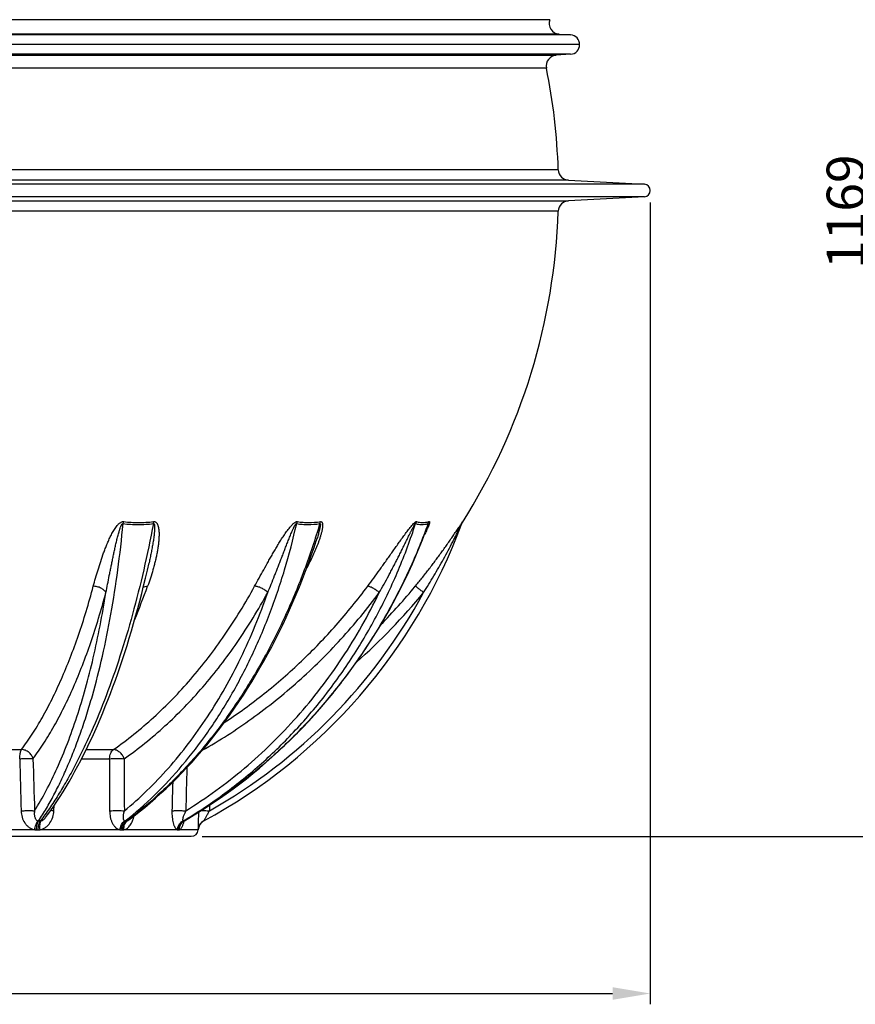
# Model space of a CAD drawing. Extents: x -1913 to 37449, y -8848 to 6615.
# Drawn here: x 4714 to 5489, y 3086 to 3999 of the extents above; entities that cross this region are included whole.
import ezdxf

# ---------------------------------------------------------------- set-up
doc = ezdxf.new("R2010")
doc.units = 0
doc.header["$LTSCALE"] = 5
doc.header["$MEASUREMENT"] = 0
doc.layers.get('0').update_dxf_attribs({"linetype": 'CONTINUOUS'})
doc.layers.get('DEFPOINTS').update_dxf_attribs({"linetype": 'CONTINUOUS'})
doc.layers.add('AM_5', color=3, linetype='CONTINUOUS', lineweight=25)
doc.layers.add('RUNDUNGEN', color=7, linetype='CONTINUOUS')
doc.styles.get("Standard").update_dxf_attribs({"font": 'SIMPLEX.SHX', "width": 0.8})
doc.dimstyles.new('AM_ISO$0', dxfattribs={"dimscale": 10, "dimtxt": 3.5, "dimasz": 3.5, "dimexe": 1, "dimexo": 1, "dimgap": 1.5, "dimtad": 1, "dimdsep": 46, "dimtxsty": 'Standard', "dimcen": 0, "dimclrd": 256, "dimclre": 256, "dimclrt": 140, "dimadec": 0, "dimazin": 2, "dimtp": 0.1, "dimtm": 0.1, "dimtfac": 0.71, "dimtdec": 3, "dimtmove": 0, "dimatfit": 3, "dimfxl": 1, "dimlwd": -1, "dimlwe": -1, "dimarcsym": 1})

# ---------------------------------------------------------------- blocks, each defined once
blk = doc.blocks.new('*D437')
at = {"layer": 'AM_5', "linetype": 'ByBlock', "transparency": 16777216}
for p, q in [((5341.35, 4411.54), (5526.83, 4411.54)), ((5516.83, 4376.54), (5516.83, 3277.13)), ((4883.35, 3242.13), (5526.83, 3242.13))]:
    blk.add_line(p, q, dxfattribs=at)
at = {"layer": 'AM_5', "transparency": 16777216}
for points in [[(5511, 4376.54), (5522.67, 4376.54), (5516.83, 4411.54)], [(5511, 3277.13), (5522.67, 3277.13), (5516.83, 3242.13)]]:
    blk.add_solid(points, dxfattribs=at)
at = {"layer": 'DEFPOINTS', "color": 0, "transparency": 16777216}
for p in [(5331.35, 4411.54), (4873.35, 3242.13), (5516.83, 3242.13)]:
    blk.add_point(p, dxfattribs=at)
at = {"layer": 'AM_5', "color": 140, "transparency": 16777216, "insert": (5484.33, 3821.04), "char_height": 35, "attachment_point": 5, "rotation": 90}
blk.add_mtext('1169', dxfattribs=at)
blk = doc.blocks.new('*D443')
at = {"layer": 'AM_5', "linetype": 'ByBlock', "transparency": 16777216}
for p, q in [((3977.85, 3830.27), (3977.85, 3086.47)), ((5298.85, 3829.43), (5298.85, 3086.47)), ((4012.85, 3096.47), (5263.85, 3096.47))]:
    blk.add_line(p, q, dxfattribs=at)
at = {"layer": 'AM_5', "transparency": 16777216}
for points in [[(4012.85, 3102.3), (4012.85, 3090.64), (3977.85, 3096.47)], [(5263.85, 3102.3), (5263.85, 3090.64), (5298.85, 3096.47)]]:
    blk.add_solid(points, dxfattribs=at)
at = {"layer": 'DEFPOINTS', "color": 0, "transparency": 16777216}
for p in [(3977.85, 3840.27), (5298.85, 3839.43), (5298.85, 3096.47)]:
    blk.add_point(p, dxfattribs=at)
at = {"layer": 'AM_5', "color": 140, "transparency": 16777216, "insert": (4631.08, 3128.97), "char_height": 35, "attachment_point": 5}
blk.add_mtext('%%c1321', dxfattribs=at)

msp = doc.modelspace()

# ---------------------------------------------------------------- linework, layer by layer
at = {"color": 9, "linetype": 'Continuous'}
for p, q in [((5224.91, 3984.84), (4051.78, 3984.84)), ((5224.9, 3966.87), (4051.79, 3966.87)), ((5293.31, 3846.46), (3983.38, 3846.46)), ((5293.31, 3834.8), (3983.38, 3834.8))]:
    msp.add_line(p, q, dxfattribs=at)
at = {"color": 7, "linetype": 'Continuous'}
for p, q in [((5214.42, 3985.49), (5224.91, 3984.84)), ((5233.35, 3975.85), (4043.35, 3975.85)), ((5224.9, 3966.87), (5211.73, 3966.05)), ((5223, 3850.15), (5293.31, 3846.46)), ((5293.31, 3834.8), (5223, 3831.12)), ((4873.35, 3242.13), (4403.35, 3242.13))]:
    msp.add_line(p, q, dxfattribs=at)
for centre, radius, start, end in [((5224.35, 3975.85), 9, 273.54925, 86.41927), ((4638.35, 3840.63), 575.5, 1.90879, 11.37136), ((5293.01, 3840.63), 5.84, 273, 87), ((4638.35, 3840.63), 575.5, 327.67604, 358.09121), ((4873.35, 3248.62), 6.48, 270, 356.6034)]:
    msp.add_arc(centre, radius, start, end, dxfattribs=at)
at = {"layer": 'RUNDUNGEN', "color": 9, "linetype": 'Continuous'}
for p, q in [((5205.66, 3998.92), (4071.03, 3998.92)), ((5214.42, 3985.49), (4062.27, 3985.49)), ((4064.96, 3966.05), (5211.73, 3966.05)), ((5202.55, 3954.1), (4074.14, 3954.1)), ((5213.53, 3859.8), (4063.17, 3859.8)), ((5223, 3850.15), (4053.69, 3850.15)), ((4053.69, 3831.12), (5223, 3831.12)), ((5213.53, 3821.46), (4063.17, 3821.46)), ((5124.99, 3533.79), (5124.66, 3532.91)), ((4657.66, 3322.54), (4716.1, 3322.54)), ((4776.04, 3322.54), (4801.33, 3322.54)), ((4771.79, 3314.06), (4797.67, 3314.06)), ((4746.08, 3265.8), (4746.41, 3270.86)), ((4890.4, 3271.01), (4890.15, 3265.8)), ((4867.1, 3256.72), (4866.61, 3256.43)), ((4728.32, 3248.28), (4640.97, 3248.28)), ((4729.95, 3248.23), (4731.56, 3248.23)), ((4807.23, 3248.28), (4733.18, 3248.28)), ((4808.47, 3248.23), (4809.71, 3248.23)), ((4860.42, 3248.28), (4810.94, 3248.28)), ((4861.1, 3248.23), (4861.77, 3248.23)), ((4879.81, 3248.28), (4862.43, 3248.28)), ((4879.82, 3248.23), (4879.82, 3248.23))]:
    msp.add_line(p, q, dxfattribs=at)
at = {"layer": 'RUNDUNGEN', "color": 7, "linetype": 'Continuous'}
for p, q in [((4989.24, 3516.09), (4989.24, 3516.09)), ((4738.41, 3259.6), (4738.41, 3259.6)), ((4866.67, 3256.31), (4866.85, 3256.43)), ((4866.85, 3256.43), (4867.04, 3256.55)), ((4879.82, 3248.29), (4879.83, 3248.35)), ((4879.83, 3248.41), (4879.84, 3248.47)), ((4879.83, 3248.35), (4879.83, 3248.41)), ((4879.84, 3248.53), (4879.85, 3248.59)), ((4879.84, 3248.47), (4879.84, 3248.53)), ((4879.85, 3248.65), (4879.86, 3248.69)), ((4879.85, 3248.59), (4879.85, 3248.65)), ((4879.86, 3248.74), (4879.87, 3248.8)), ((4879.86, 3248.69), (4879.86, 3248.74)), ((4879.87, 3248.8), (4879.88, 3248.86)), ((4879.88, 3248.92), (4879.89, 3248.97)), ((4879.88, 3248.86), (4879.88, 3248.92)), ((4879.89, 3248.97), (4879.9, 3249.03)), ((4879.9, 3249.03), (4879.91, 3249.09)), ((4879.91, 3249.09), (4879.92, 3249.15)), ((4879.92, 3249.2), (4879.93, 3249.26)), ((4879.92, 3249.15), (4879.92, 3249.2)), ((4879.93, 3249.26), (4879.94, 3249.31)), ((4879.94, 3249.31), (4879.95, 3249.37)), ((4879.95, 3249.37), (4879.96, 3249.43)), ((4879.96, 3249.43), (4879.97, 3249.48)), ((4879.97, 3249.48), (4879.98, 3249.54)), ((4879.98, 3249.54), (4879.99, 3249.59)), ((4880.01, 3249.66), (4880.02, 3249.72)), ((4880.02, 3249.72), (4880.03, 3249.77)), ((4880.03, 3249.77), (4880.04, 3249.83)), ((4880.04, 3249.83), (4880.06, 3249.88)), ((4880.06, 3249.88), (4880.07, 3249.93)), ((4880.07, 3249.93), (4880.08, 3249.99)), ((4880.08, 3249.99), (4880.09, 3250.04)), ((4880.09, 3250.04), (4880.11, 3250.09)), ((4880.11, 3250.09), (4880.12, 3250.14)), ((4880.12, 3250.14), (4880.13, 3250.2)), ((4880.13, 3250.2), (4880.15, 3250.25)), ((4880.15, 3250.25), (4880.16, 3250.3)), ((4880.16, 3250.3), (4880.18, 3250.35)), ((4880.18, 3250.35), (4880.19, 3250.4)), ((4880.19, 3250.4), (4880.21, 3250.46)), ((4880.21, 3250.46), (4880.22, 3250.51)), ((4880.22, 3250.51), (4880.24, 3250.56)), ((4880.24, 3250.56), (4880.25, 3250.61)), ((4880.27, 3250.67), (4880.29, 3250.72)), ((4880.29, 3250.72), (4880.31, 3250.77)), ((4880.31, 3250.77), (4880.32, 3250.82)), ((4880.32, 3250.82), (4880.34, 3250.87)), ((4880.34, 3250.87), (4880.36, 3250.92)), ((4880.36, 3250.92), (4880.37, 3250.97)), ((4880.37, 3250.97), (4880.39, 3251.02)), ((4880.39, 3251.02), (4880.41, 3251.07)), ((4880.41, 3251.07), (4880.43, 3251.12)), ((4880.43, 3251.12), (4880.44, 3251.16)), ((4880.44, 3251.16), (4880.47, 3251.23)), ((4879.82, 3248.23), (4879.82, 3248.29))]:
    msp.add_line(p, q, dxfattribs=at)
for points in [[(5123.74, 3531.05), (5123.88, 3531.39), (5124.03, 3531.73)], [(5124.03, 3531.73), (5124.19, 3532.07), (5124.36, 3532.4), (5124.55, 3532.72), (5124.66, 3532.91)], [(4867.04, 3256.55), (4873.49, 3260.36), (4880.07, 3264.39), (4886.6, 3268.52), (4893.06, 3272.76), (4899.47, 3277.11), (4905.82, 3281.57), (4912.1, 3286.13), (4918.32, 3290.8), (4924.47, 3295.57), (4930.56, 3300.44), (4936.57, 3305.41), (4942.52, 3310.49), (4948.39, 3315.66), (4954.19, 3320.93), (4959.92, 3326.29), (4965.56, 3331.75), (4971.14, 3337.3), (4976.63, 3342.95), (4982.04, 3348.68), (4987.37, 3354.51), (4992.62, 3360.42), (4997.78, 3366.42), (5002.86, 3372.5), (5007.85, 3378.67), (5012.75, 3384.91), (5017.57, 3391.24), (5022.29, 3397.65), (5026.92, 3404.14), (5031.46, 3410.7), (5035.9, 3417.33), (5040.25, 3424.04), (5044.51, 3430.81), (5048.66, 3437.66), (5052.72, 3444.58), (5056.68, 3451.56), (5060.54, 3458.6), (5064.3, 3465.71), (5067.95, 3472.87), (5071.51, 3480.1), (5074.96, 3487.38), (5078.3, 3494.72), (5081.54, 3502.11), (5084.67, 3509.55), (5087.7, 3517.04), (5090.61, 3524.59), (5092.01, 3528.32)], [(4815.59, 3257.35), (4820.07, 3260.75), (4825.2, 3264.78), (4830.3, 3268.92), (4835.35, 3273.17), (4840.35, 3277.53), (4845.32, 3281.99), (4850.23, 3286.56), (4855.1, 3291.23), (4859.92, 3296.01), (4864.69, 3300.89), (4869.41, 3305.87), (4874.08, 3310.94), (4878.69, 3316.12), (4883.25, 3321.39), (4887.75, 3326.76), (4892.2, 3332.22), (4896.59, 3337.78), (4900.92, 3343.42), (4905.19, 3349.16), (4909.39, 3354.99), (4913.54, 3360.9), (4917.62, 3366.9), (4921.64, 3372.98), (4925.6, 3379.15), (4929.49, 3385.4), (4933.31, 3391.72), (4937.06, 3398.13), (4940.75, 3404.61), (4944.36, 3411.17), (4947.91, 3417.8), (4951.38, 3424.5), (4954.78, 3431.27), (4958.11, 3438.12), (4961.36, 3445.02), (4964.54, 3452), (4967.64, 3459.03), (4970.67, 3466.13), (4973.62, 3473.29), (4976.49, 3480.5), (4979.29, 3487.78), (4982, 3495.1), (4984.64, 3502.48), (4987.19, 3509.92), (4989.24, 3516.09)], [(4738.41, 3259.6), (4740.18, 3261.99), (4743.1, 3266.06), (4745.99, 3270.24), (4748.87, 3274.52), (4751.72, 3278.91), (4754.55, 3283.4), (4757.35, 3288), (4760.13, 3292.7), (4762.88, 3297.49), (4765.61, 3302.39), (4768.31, 3307.39), (4770.98, 3312.48), (4773.63, 3317.66), (4776.24, 3322.94), (4778.83, 3328.32), (4781.39, 3333.78), (4783.92, 3339.34), (4786.42, 3344.98), (4788.88, 3350.71), (4791.32, 3356.53), (4793.72, 3362.43), (4796.09, 3368.42), (4798.43, 3374.48), (4800.73, 3380.63), (4803.01, 3386.86), (4805.24, 3393.16), (4807.44, 3399.54), (4809.61, 3406), (4811.74, 3412.52), (4813.83, 3419.12), (4815.89, 3425.79), (4817.91, 3432.53), (4819.89, 3439.33), (4821.83, 3446.2), (4823.74, 3453.14), (4825.6, 3460.13), (4827.43, 3467.18), (4829.22, 3474.3), (4830.96, 3481.47), (4832.67, 3488.69), (4834.28, 3495.72)], [(4865.43, 3255.12), (4865.42, 3255.12), (4865.42, 3255.11), (4865.42, 3255.11), (4865.43, 3255.12), (4865.44, 3255.15), (4865.46, 3255.18), (4865.49, 3255.22), (4865.53, 3255.26), (4865.58, 3255.32), (4865.63, 3255.39), (4865.7, 3255.46), (4865.77, 3255.55), (4865.86, 3255.64), (4865.96, 3255.74), (4866.08, 3255.84), (4866.2, 3255.95), (4866.34, 3256.07), (4866.5, 3256.19), (4866.67, 3256.31)], [(4879.99, 3249.59), (4880, 3249.65), (4880.01, 3249.66)], [(4880.25, 3250.61), (4880.27, 3250.66), (4880.27, 3250.67)]]:
    msp.add_lwpolyline(points, dxfattribs=at)
for centre, radius, start, end in [((5215.05, 3995.47), 10, 159.84422, 266.41927), ((5212.35, 3956.07), 10, 93.54925, 191.37136), ((5223.52, 3860.13), 10, 181.90879, 267), ((5223.52, 3821.13), 10, 93, 178.09121), ((4638.35, 3711.92), 518, 298.44007, 339.66747), ((4889.8, 3247.64), 10, 118.44016, 176.60075)]:
    msp.add_arc(centre, radius, start, end, dxfattribs=at)
at = {"layer": 'RUNDUNGEN', "color": 9, "linetype": 'Continuous'}
for centre, radius, start, end in [((5091.22, 3528.02), 10.67, 147.30115, 158.51539), ((5133.33, 3528.5), 9.87, 147.60021, 159.64968), ((4098.15, 3741.31), 781.92, 337.57426, 339.99904), ((4638.35, 3711.6), 512, 299.45868, 331.59118), ((4638.94, 3839.22), 583.15, 311.6366, 320.46516), ((4638.98, 3838.68), 573.12, 315.68513, 320.46543), ((4731.95, 3259.55), 3.12, 257.79014, 269.18023), ((4732.75, 2865.07), 391.36, 89.87696, 90.12304), ((4812.78, 3026.94), 229.49, 89.8394, 90.1606), ((4871.41, 3248.94), 8.8, 133.64003, 134.09407), ((4871.31, 3249.05), 8.66, 120.55122, 133.66027), ((4866.26, 3189.04), 67.39, 89.70402, 90.29598), ((4889.78, 3247.65), 10.02, 117.91685, 118.35041), ((4729.92, 3276.56), 28.33, 266.76315, 270.04775), ((4731.59, 3276.24), 28, 269.94895, 273.25551), ((4808.46, 3265), 16.76, 265.79193, 270.05615), ((4809.73, 3264.52), 16.29, 269.93177, 274.2686), ((4861.1, 3253.28), 5.05, 262.32919, 270.06902), ((4861.78, 3252.95), 4.71, 269.87714, 277.94011)]:
    msp.add_arc(centre, radius, start, end, dxfattribs=at)
for points, knots in [([(4731.91, 3256.43), (4734.41, 3260.22), (4739.31, 3268.12), (4746.24, 3280.58), (4752.9, 3293.92), (4759.29, 3308.1), (4765.39, 3323.09), (4771.19, 3338.86), (4776.67, 3355.39), (4783.65, 3378.74), (4791.47, 3409.6), (4799.31, 3448.5), (4805.68, 3489.53), (4808.85, 3517.61), (4810.2, 3531.93)], [0, 0, 0, 0, 0.047109, 0.096455, 0.148045, 0.201863, 0.257881, 0.316057, 0.376336, 0.438654, 0.569087, 0.706673, 0.850609, 1, 1, 1, 1]), ([(4838.25, 3531.93), (4835.53, 3517.58), (4829.65, 3489.45), (4819.35, 3448.43), (4807.79, 3409.52), (4795.04, 3373.04), (4783.35, 3344.46), (4773.44, 3323.07), (4765.91, 3308.08), (4758.16, 3293.91), (4750.22, 3280.57), (4742.1, 3268.11), (4736.45, 3260.22), (4733.59, 3256.43)], [0, 0, 0, 0, 0.14753, 0.290193, 0.427085, 0.557376, 0.680339, 0.738883, 0.795377, 0.84977, 0.90202, 0.952101, 1, 1, 1, 1]), ([(4782.57, 3473.87), (4783.25, 3476.4), (4784.66, 3481.51), (4786.94, 3489.21), (4789.42, 3497), (4791.68, 3503.53), (4793.65, 3508.78), (4795.24, 3512.75), (4796.95, 3516.73), (4798.51, 3520.03), (4799.86, 3522.65), (4800.94, 3524.61), (4802.11, 3526.55), (4803.39, 3528.46), (4804.57, 3530), (4805.63, 3531.17), (4806.49, 3532), (4807.43, 3532.76), (4808.48, 3533.39), (4809.43, 3533.73), (4810.22, 3533.83), (4810.6, 3533.81), (4810.79, 3533.79)], [0, 0, 0, 0, 0.115628, 0.233382, 0.353312, 0.475534, 0.537576, 0.600298, 0.663776, 0.728129, 0.760694, 0.793565, 0.826797, 0.860469, 0.894699, 0.91208, 0.929665, 0.947458, 0.965378, 0.983096, 0.991697, 1, 1, 1, 1]), ([(4794.3, 3468.02), (4794.82, 3470.62), (4795.85, 3475.87), (4797.15, 3482.44), (4798.2, 3487.74), (4799.01, 3491.74), (4799.82, 3495.76), (4800.65, 3499.81), (4801.51, 3503.87), (4802.38, 3507.94), (4803.29, 3512.04), (4804.09, 3515.46), (4804.76, 3518.2), (4805.28, 3520.26), (4805.83, 3522.33), (4806.31, 3524.05), (4806.72, 3525.42), (4807.05, 3526.45), (4807.39, 3527.48), (4807.7, 3528.33), (4807.97, 3529.01), (4808.18, 3529.52), (4808.41, 3530.03), (4808.65, 3530.53), (4808.88, 3530.93), (4809.08, 3531.25), (4809.25, 3531.48), (4809.45, 3531.69), (4809.67, 3531.87), (4809.89, 3531.97), (4810.07, 3531.97), (4810.16, 3531.95), (4810.2, 3531.93)], [0, 0, 0, 0, 0.119982, 0.241259, 0.302379, 0.36382, 0.425582, 0.487668, 0.550084, 0.612838, 0.675944, 0.739429, 0.771326, 0.803338, 0.835477, 0.867765, 0.883975, 0.900238, 0.916564, 0.932968, 0.941208, 0.949479, 0.957789, 0.96615, 0.974578, 0.978829, 0.983109, 0.987425, 0.991765, 0.99602, 0.998054, 1, 1, 1, 1]), ([(4810.2, 3531.93), (4810.24, 3532.09), (4810.42, 3532.72), (4810.62, 3533.34), (4810.79, 3533.79)], [0, 0, 0, 0, 0.256528, 1, 1, 1, 1]), ([(4810.2, 3531.93), (4814.8, 3531.34), (4824.18, 3530.76), (4833.56, 3531.35), (4838.25, 3531.93)], [0, 0, 0, 0, 0.495565, 1, 1, 1, 1]), ([(4810.79, 3533.79), (4815.32, 3533.2), (4824.54, 3532.61), (4833.75, 3533.21), (4838.36, 3533.79)], [0, 0, 0, 0, 0.49548, 1, 1, 1, 1]), ([(4812.14, 3256.43), (4821.67, 3263.94), (4840.21, 3280.27), (4865.81, 3307.86), (4889.41, 3338.71), (4910.82, 3372.55), (4929.89, 3409.11), (4946.47, 3448.09), (4960.42, 3489.19), (4967.82, 3517.51), (4971.07, 3531.93)], [0, 0, 0, 0, 0.112326, 0.228236, 0.347903, 0.471365, 0.598541, 0.729241, 0.863182, 1, 1, 1, 1]), ([(4992.54, 3531.93), (4988.22, 3517.48), (4978.72, 3489.11), (4961.76, 3448.02), (4942.33, 3409.04), (4920.59, 3372.5), (4896.7, 3338.68), (4870.85, 3307.85), (4843.25, 3280.28), (4823.51, 3263.95), (4813.43, 3256.43)], [0, 0, 0, 0, 0.135415, 0.268525, 0.398902, 0.526182, 0.650078, 0.77039, 0.887024, 1, 1, 1, 1]), ([(4838.36, 3533.79), (4838.55, 3533.81), (4838.92, 3533.83), (4839.45, 3533.76), (4839.95, 3533.6), (4840.53, 3533.29), (4841.13, 3532.76), (4841.69, 3532), (4842.13, 3531.16), (4842.58, 3529.98), (4842.98, 3528.43), (4843.28, 3526.53), (4843.45, 3524.59), (4843.51, 3522.63), (4843.5, 3520.66), (4843.43, 3518.68), (4843.25, 3516.03), (4842.91, 3512.72), (4842.34, 3508.76), (4841.65, 3504.8), (4840.85, 3500.86), (4839.95, 3496.94), (4838.96, 3493.03), (4837.54, 3487.86), (4835.58, 3481.45), (4833.83, 3476.38), (4832.91, 3473.87)], [0, 0, 0, 0, 0.008835, 0.017275, 0.025333, 0.033091, 0.048054, 0.062777, 0.077496, 0.092294, 0.122166, 0.152402, 0.182927, 0.213677, 0.244602, 0.275668, 0.306845, 0.369448, 0.432288, 0.49528, 0.558364, 0.621498, 0.684649, 0.747794, 0.87399, 1, 1, 1, 1]), ([(4838.25, 3531.93), (4838.3, 3531.95), (4838.4, 3531.98), (4838.54, 3531.97), (4838.68, 3531.91), (4838.82, 3531.8), (4838.94, 3531.61), (4839.05, 3531.36), (4839.13, 3531.1), (4839.2, 3530.83), (4839.24, 3530.55), (4839.3, 3530.18), (4839.34, 3529.71), (4839.37, 3529.14), (4839.38, 3528.56), (4839.38, 3527.99), (4839.37, 3527.41), (4839.35, 3526.64), (4839.3, 3525.67), (4839.21, 3524.51), (4839.11, 3523.34), (4838.99, 3522.18), (4838.82, 3520.63), (4838.57, 3518.7), (4838.24, 3516.38), (4837.76, 3513.29), (4837.1, 3509.44), (4836.22, 3504.85), (4835.28, 3500.27), (4834.62, 3497.23), (4834.28, 3495.72)], [0, 0, 0, 0, 0.004155, 0.008074, 0.011781, 0.015394, 0.022588, 0.029885, 0.037277, 0.044743, 0.052267, 0.059836, 0.075076, 0.09042, 0.105839, 0.121316, 0.136838, 0.152397, 0.183597, 0.21488, 0.246224, 0.277611, 0.309029, 0.371927, 0.434869, 0.497821, 0.623673, 0.749365, 0.874824, 1, 1, 1, 1]), ([(4838.25, 3531.93), (4838.25, 3532.09), (4838.27, 3532.71), (4838.31, 3533.33), (4838.36, 3533.79)], [0, 0, 0, 0, 0.259008, 1, 1, 1, 1]), ([(4865.91, 3256.43), (4878.42, 3263.85), (4896.69, 3275.9), (4919.85, 3293.65), (4942.3, 3312.58), (4968.8, 3338.31), (4992.92, 3366.46), (5010.73, 3390.34), (5027.56, 3415.16), (5046.61, 3447.74), (5066.04, 3488.88), (5076.61, 3517.42), (5081.29, 3531.93)], [0, 0, 0, 0, 0.122067, 0.18339, 0.24491, 0.368544, 0.493057, 0.555668, 0.618506, 0.744824, 0.872008, 1, 1, 1, 1]), ([(5092.91, 3531.93), (5087.65, 3517.43), (5075.96, 3488.9), (5054.94, 3447.83), (5030.64, 3408.88), (5003.25, 3372.36), (4973, 3338.57), (4940.11, 3307.78), (4904.86, 3280.25), (4879.88, 3264.15), (4867.1, 3256.72)], [0, 0, 0, 0, 0.127439, 0.254364, 0.380658, 0.506222, 0.630977, 0.754871, 0.877878, 1, 1, 1, 1]), ([(4932.08, 3473.87), (4933.47, 3476.4), (4936.26, 3481.5), (4940.51, 3489.2), (4944.12, 3495.66), (4947.08, 3500.88), (4949.35, 3504.82), (4951.67, 3508.78), (4954.05, 3512.75), (4956.5, 3516.72), (4959.07, 3520.69), (4961.31, 3523.97), (4963.22, 3526.55), (4964.72, 3528.45), (4966.05, 3529.99), (4967.19, 3531.16), (4968.07, 3531.99), (4969, 3532.74), (4969.82, 3533.28), (4970.49, 3533.59), (4970.98, 3533.75), (4971.46, 3533.83), (4971.76, 3533.81), (4971.9, 3533.79)], [0, 0, 0, 0, 0.11882, 0.239413, 0.361819, 0.423729, 0.486135, 0.549062, 0.612549, 0.676645, 0.741421, 0.806971, 0.840071, 0.873396, 0.906908, 0.92369, 0.940409, 0.956914, 0.972848, 0.980396, 0.987495, 0.994036, 1, 1, 1, 1]), ([(4944.25, 3468.02), (4945.33, 3470.62), (4947.48, 3475.86), (4950.13, 3482.43), (4952.23, 3487.73), (4953.8, 3491.74), (4955.37, 3495.76), (4956.94, 3499.8), (4958.51, 3503.86), (4960.08, 3507.94), (4961.4, 3511.35), (4962.47, 3514.08), (4963.28, 3516.14), (4964.09, 3518.2), (4964.92, 3520.26), (4965.77, 3522.33), (4966.49, 3524.05), (4967.09, 3525.42), (4967.55, 3526.45), (4968.02, 3527.48), (4968.42, 3528.33), (4968.76, 3529.01), (4969.03, 3529.52), (4969.3, 3530.03), (4969.54, 3530.44), (4969.74, 3530.77), (4969.9, 3531.01), (4970.07, 3531.25), (4970.24, 3531.47), (4970.43, 3531.69), (4970.6, 3531.84), (4970.76, 3531.93), (4970.87, 3531.97), (4970.98, 3531.97), (4971.04, 3531.95), (4971.07, 3531.93)], [0, 0, 0, 0, 0.121467, 0.243848, 0.305384, 0.367153, 0.429159, 0.491407, 0.553908, 0.616674, 0.679726, 0.711368, 0.743094, 0.774912, 0.806832, 0.838867, 0.871038, 0.887184, 0.903378, 0.919628, 0.935945, 0.944134, 0.952346, 0.960583, 0.968849, 0.972992, 0.977141, 0.981291, 0.985432, 0.989537, 0.993512, 0.995379, 0.997087, 0.998605, 1, 1, 1, 1]), ([(4971.07, 3531.93), (4971.13, 3532.09), (4971.37, 3532.73), (4971.66, 3533.34), (4971.9, 3533.79)], [0, 0, 0, 0, 0.252929, 1, 1, 1, 1]), ([(4971.07, 3531.93), (4972.79, 3531.64), (4976.28, 3531.19), (4983.47, 3530.9), (4988.92, 3531.36), (4992.54, 3531.93)], [0, 0, 0, 0, 0.242499, 0.489547, 1, 1, 1, 1]), ([(4971.9, 3533.79), (4973.59, 3533.49), (4977.02, 3533.05), (4984.09, 3532.76), (4989.45, 3533.22), (4993.01, 3533.79)], [0, 0, 0, 0, 0.242367, 0.489353, 1, 1, 1, 1]), ([(4993.01, 3533.79), (4993.21, 3533.82), (4993.5, 3533.83), (4993.87, 3533.73), (4994.18, 3533.58), (4994.51, 3533.28), (4994.77, 3532.82), (4994.95, 3532.3), (4995.1, 3531.52), (4995.16, 3530.48), (4995.09, 3529.18), (4994.94, 3527.84), (4994.71, 3526.47), (4994.42, 3525.09), (4994.09, 3523.68), (4993.59, 3521.8), (4992.88, 3519.43), (4991.93, 3516.58), (4990.9, 3513.74), (4989.79, 3510.89), (4988.62, 3508.04), (4987.39, 3505.2), (4985.68, 3501.42), (4983.42, 3496.72), (4981.51, 3492.99), (4980.54, 3491.14)], [0, 0, 0, 0, 0.012885, 0.018699, 0.024243, 0.035061, 0.046231, 0.058031, 0.070457, 0.096825, 0.124716, 0.153674, 0.183414, 0.213749, 0.244554, 0.275737, 0.338991, 0.403155, 0.468005, 0.533391, 0.59921, 0.665385, 0.73186, 0.865539, 1, 1, 1, 1]), ([(4992.54, 3531.93), (4992.6, 3531.96), (4992.71, 3531.99), (4992.83, 3531.93), (4992.89, 3531.86), (4992.94, 3531.78), (4992.98, 3531.65), (4993.02, 3531.47), (4993.03, 3531.24), (4993.03, 3531), (4993.03, 3530.76), (4993, 3530.43), (4992.96, 3530.01), (4992.88, 3529.51), (4992.8, 3529), (4992.7, 3528.49), (4992.6, 3527.98), (4992.45, 3527.29), (4992.25, 3526.43), (4992, 3525.4), (4991.64, 3524.02), (4991.16, 3522.29), (4990.34, 3519.53), (4989.69, 3517.46), (4989.24, 3516.09)], [0, 0, 0, 0, 0.012483, 0.017857, 0.023296, 0.029062, 0.03517, 0.048169, 0.061899, 0.076106, 0.090644, 0.105426, 0.135511, 0.166085, 0.197002, 0.228173, 0.25954, 0.291066, 0.354482, 0.41827, 0.482334, 0.611062, 0.740355, 1, 1, 1, 1]), ([(4992.54, 3531.93), (4992.57, 3532.09), (4992.68, 3532.72), (4992.85, 3533.34), (4993.01, 3533.79)], [0, 0, 0, 0, 0.255798, 1, 1, 1, 1]), ([(5036.88, 3473.87), (5038.75, 3476.39), (5042.49, 3481.47), (5047.12, 3487.87), (5050.83, 3493.04), (5053.61, 3496.94), (5056.39, 3500.87), (5059.18, 3504.81), (5061.97, 3508.77), (5064.78, 3512.74), (5067.14, 3516.04), (5069.04, 3518.69), (5070.47, 3520.67), (5071.92, 3522.64), (5073.38, 3524.6), (5074.86, 3526.53), (5076.36, 3528.43), (5077.88, 3530.27), (5079.18, 3531.7), (5080.11, 3532.61), (5080.63, 3533.06), (5081, 3533.35), (5081.36, 3533.58), (5081.75, 3533.78), (5082.07, 3533.84), (5082.24, 3533.79)], [0, 0, 0, 0, 0.124946, 0.250825, 0.31411, 0.377623, 0.441365, 0.505333, 0.569528, 0.633942, 0.698559, 0.730932, 0.763337, 0.795757, 0.828163, 0.8605, 0.892662, 0.924404, 0.955076, 0.96947, 0.976211, 0.982493, 0.98815, 0.993004, 1, 1, 1, 1]), ([(5047.62, 3468.02), (5049.11, 3470.61), (5052.05, 3475.84), (5055.64, 3482.42), (5058.47, 3487.73), (5060.57, 3491.73), (5062.65, 3495.76), (5064.72, 3499.8), (5066.77, 3503.86), (5068.8, 3507.94), (5070.48, 3511.35), (5071.83, 3514.08), (5072.83, 3516.14), (5073.84, 3518.2), (5074.85, 3520.26), (5075.69, 3521.98), (5076.37, 3523.36), (5076.89, 3524.39), (5077.4, 3525.42), (5077.92, 3526.45), (5078.45, 3527.48), (5078.98, 3528.5), (5079.44, 3529.35), (5079.81, 3530.02), (5080.05, 3530.44), (5080.25, 3530.77), (5080.4, 3531.01), (5080.55, 3531.24), (5080.68, 3531.43), (5080.78, 3531.58), (5080.87, 3531.68), (5080.95, 3531.78), (5081.03, 3531.86), (5081.1, 3531.93), (5081.17, 3531.97), (5081.25, 3531.97), (5081.28, 3531.95), (5081.29, 3531.93)], [0, 0, 0, 0, 0.124007, 0.248422, 0.310785, 0.373255, 0.435834, 0.498525, 0.561335, 0.624271, 0.687342, 0.718933, 0.750564, 0.782238, 0.813958, 0.845729, 0.861634, 0.877554, 0.893488, 0.909436, 0.925397, 0.941366, 0.957328, 0.965294, 0.973232, 0.977182, 0.981107, 0.984994, 0.988811, 0.990674, 0.992489, 0.994228, 0.995847, 0.99727, 0.998402, 0.999232, 1, 1, 1, 1]), ([(5081, 3473.87), (5083.07, 3476.38), (5087.18, 3481.44), (5092.22, 3487.86), (5096.2, 3493.03), (5099.14, 3496.94), (5102.06, 3500.86), (5104.94, 3504.8), (5107.78, 3508.76), (5110.59, 3512.72), (5112.9, 3516.03), (5114.73, 3518.68), (5116.09, 3520.66), (5117.43, 3522.63), (5118.75, 3524.59), (5120.05, 3526.52), (5121.12, 3528.11), (5121.95, 3529.36), (5122.55, 3530.27), (5123.14, 3531.14), (5123.61, 3531.84), (5123.96, 3532.36), (5124.21, 3532.73), (5124.4, 3533.01), (5124.54, 3533.21), (5124.64, 3533.35), (5124.72, 3533.47), (5124.8, 3533.58), (5124.86, 3533.66), (5124.9, 3533.71), (5124.92, 3533.74), (5124.94, 3533.77), (5124.96, 3533.79), (5124.98, 3533.8), (5124.99, 3533.81), (5124.99, 3533.82), (5125, 3533.81), (5124.99, 3533.8), (5124.99, 3533.79), (5124.99, 3533.79)], [0, 0, 0, 0, 0.131445, 0.262942, 0.328685, 0.394403, 0.460077, 0.525679, 0.591171, 0.656492, 0.721546, 0.753923, 0.786159, 0.818204, 0.849982, 0.88137, 0.912147, 0.927184, 0.941871, 0.956057, 0.969485, 0.975783, 0.981692, 0.987088, 0.989542, 0.991799, 0.993831, 0.995604, 0.997088, 0.99771, 0.998249, 0.9987, 0.999061, 0.999332, 0.999511, 0.999604, 0.999662, 0.999788, 1, 1, 1, 1]), ([(5081.29, 3531.93), (5082.16, 3531.64), (5083.98, 3531.19), (5086.85, 3530.98), (5089.86, 3531.21), (5091.88, 3531.65), (5092.91, 3531.93)], [0, 0, 0, 0, 0.233649, 0.474909, 0.729001, 1, 1, 1, 1]), ([(5082.24, 3533.79), (5083.09, 3533.49), (5084.88, 3533.05), (5087.7, 3532.83), (5090.66, 3533.07), (5092.65, 3533.51), (5093.66, 3533.79)], [0, 0, 0, 0, 0.233407, 0.474458, 0.728581, 1, 1, 1, 1]), ([(5093.66, 3533.79), (5093.73, 3533.81), (5093.86, 3533.83), (5094.05, 3533.77), (5094.18, 3533.61), (5094.23, 3533.4), (5094.24, 3533.14), (5094.22, 3532.84), (5094.17, 3532.51), (5094.06, 3532.03), (5093.88, 3531.38), (5093.61, 3530.57), (5093.29, 3529.73), (5092.94, 3528.86), (5092.56, 3527.98), (5092.16, 3527.09), (5091.75, 3526.18), (5091.17, 3524.96), (5090.41, 3523.42), (5089.77, 3522.2), (5089.45, 3521.58)], [0, 0, 0, 0, 0.016167, 0.029167, 0.042206, 0.057887, 0.076903, 0.098991, 0.123655, 0.150421, 0.208758, 0.271765, 0.338059, 0.406768, 0.477316, 0.549311, 0.62247, 0.696588, 0.84711, 1, 1, 1, 1]), ([(5092.91, 3531.93), (5092.92, 3531.94), (5092.94, 3531.95), (5092.97, 3531.97), (5093, 3531.97), (5093.03, 3531.96), (5093.06, 3531.92), (5093.07, 3531.84), (5093.07, 3531.76), (5093.06, 3531.66), (5093.04, 3531.55), (5093.01, 3531.39), (5092.96, 3531.19), (5092.9, 3530.94), (5092.82, 3530.69), (5092.75, 3530.43), (5092.66, 3530.18), (5092.55, 3529.83), (5092.4, 3529.39), (5092.21, 3528.86), (5092.08, 3528.5), (5092.01, 3528.32)], [0, 0, 0, 0, 0.010489, 0.019277, 0.026425, 0.032553, 0.045834, 0.064242, 0.087121, 0.113111, 0.14124, 0.170891, 0.233273, 0.298377, 0.365263, 0.4334, 0.502464, 0.572247, 0.713412, 0.856141, 1, 1, 1, 1]), ([(5092.91, 3531.93), (5092.95, 3532.09), (5093.16, 3532.73), (5093.42, 3533.35), (5093.66, 3533.79)], [0, 0, 0, 0, 0.25214, 1, 1, 1, 1]), ([(5123.67, 3531.16), (5123.69, 3531.21), (5123.74, 3531.32), (5123.82, 3531.47), (5123.89, 3531.61), (5123.96, 3531.74), (5124.01, 3531.84), (5124.04, 3531.91), (5124.06, 3531.94), (5124.07, 3531.96), (5124.08, 3531.96), (5124.08, 3531.97), (5124.08, 3531.97), (5124.08, 3531.96), (5124.08, 3531.96), (5124.08, 3531.94), (5124.07, 3531.94), (5124.07, 3531.93)], [0, 0, 0, 0, 0.182592, 0.360066, 0.529911, 0.68754, 0.824039, 0.879348, 0.921915, 0.937269, 0.948137, 0.954257, 0.956193, 0.960599, 0.969543, 0.982815, 1, 1, 1, 1]), ([(5088.69, 3468.02), (5091.94, 3473.1), (5096.7, 3480.8), (5102.79, 3491.22), (5107.23, 3499.11), (5111.54, 3507.07), (5115.03, 3513.75), (5117.76, 3519.13), (5119.77, 3523.17), (5121.42, 3526.53), (5122.71, 3529.2), (5123.35, 3530.51), (5123.67, 3531.16)], [0, 0, 0, 0, 0.250545, 0.375872, 0.501223, 0.626578, 0.751895, 0.814502, 0.877014, 0.939268, 0.970096, 1, 1, 1, 1]), ([(4716.1, 3322.54), (4719.53, 3327.15), (4726.25, 3336.9), (4735.67, 3352.56), (4744.68, 3369.62), (4753.26, 3388.04), (4761.38, 3407.75), (4769.02, 3428.71), (4776.16, 3450.85), (4780.49, 3466.07), (4782.57, 3473.87)], [0, 0, 0, 0, 0.103744, 0.213603, 0.32964, 0.451843, 0.580137, 0.714387, 0.854416, 1, 1, 1, 1]), ([(4726.68, 3314.06), (4730.17, 3318.75), (4737.01, 3328.67), (4746.59, 3344.6), (4755.75, 3361.96), (4764.48, 3380.69), (4772.74, 3400.75), (4780.51, 3422.07), (4787.78, 3444.6), (4792.18, 3460.09), (4794.3, 3468.02)], [0, 0, 0, 0, 0.103744, 0.213603, 0.32964, 0.451843, 0.580137, 0.714387, 0.854416, 1, 1, 1, 1]), ([(4728.12, 3265.8), (4731.96, 3271.9), (4739.39, 3284.88), (4749.53, 3305.74), (4758.98, 3328.59), (4767.71, 3353.3), (4775.66, 3379.77), (4782.81, 3407.85), (4789.11, 3437.42), (4792.66, 3457.67), (4794.3, 3468.02)], [0, 0, 0, 0, 0.101045, 0.209354, 0.324842, 0.447309, 0.576462, 0.711929, 0.853273, 1, 1, 1, 1]), ([(4794.3, 3468.02), (4794.09, 3468.43), (4793.55, 3469.25), (4792.48, 3470.35), (4791.16, 3471.35), (4789.64, 3472.23), (4787.97, 3472.94), (4785.63, 3473.63), (4783.79, 3473.87), (4782.57, 3473.87)], [0, 0, 0, 0, 0.102027, 0.214044, 0.335274, 0.463965, 0.597701, 0.733671, 1, 1, 1, 1]), ([(4801.33, 3322.54), (4807.78, 3327.05), (4820.48, 3336.61), (4845.05, 3357.67), (4874.04, 3387.65), (4905.35, 3428.46), (4923.57, 3458.28), (4932.08, 3473.87)], [0, 0, 0, 0, 0.11706, 0.236226, 0.481242, 0.735788, 1, 1, 1, 1]), ([(4811.23, 3314.06), (4817.78, 3318.65), (4830.7, 3328.37), (4855.7, 3349.81), (4885.2, 3380.3), (4917.05, 3421.83), (4935.58, 3452.16), (4944.25, 3468.02)], [0, 0, 0, 0, 0.11706, 0.236226, 0.481242, 0.735788, 1, 1, 1, 1]), ([(4811.35, 3265.8), (4818.59, 3271.76), (4832.74, 3284.43), (4852.63, 3305.31), (4871.37, 3328.19), (4894.95, 3361.57), (4920.9, 3407.75), (4937.12, 3447.39), (4944.25, 3468.02)], [0, 0, 0, 0, 0.11479, 0.232426, 0.353023, 0.476635, 0.73268, 1, 1, 1, 1]), ([(4828.9, 3473.03), (4829.47, 3473.32), (4830.8, 3473.75), (4832.18, 3473.87), (4832.91, 3473.87)], [0, 0, 0, 0, 0.46609, 1, 1, 1, 1]), ([(4868.25, 3265.8), (4877.78, 3271.7), (4896.45, 3284.24), (4923.05, 3305.1), (4948.2, 3327.96), (4971.76, 3352.7), (4993.63, 3379.19), (5013.69, 3407.32), (5031.84, 3436.94), (5042.59, 3457.53), (5047.62, 3468.02)], [0, 0, 0, 0, 0.122722, 0.246023, 0.369955, 0.494559, 0.619861, 0.745872, 0.87259, 1, 1, 1, 1]), ([(4883.63, 3321.84), (4899.47, 3330.86), (4930.32, 3350.69), (4973.35, 3385.23), (5012.87, 3424.32), (5036.51, 3453.05), (5047.62, 3468.02)], [0, 0, 0, 0, 0.247323, 0.496303, 0.747152, 1, 1, 1, 1]), ([(4904.01, 3347.58), (4916.7, 3355.95), (4941.41, 3373.91), (4976.07, 3404.09), (5008.16, 3437.38), (5027.64, 3461.42), (5036.88, 3473.87)], [0, 0, 0, 0, 0.24765, 0.496788, 0.747545, 1, 1, 1, 1]), ([(4944.25, 3468.02), (4943.88, 3468.43), (4943.06, 3469.23), (4941.69, 3470.33), (4940.17, 3471.33), (4938.54, 3472.2), (4936.87, 3472.92), (4935.21, 3473.45), (4933.62, 3473.78), (4932.58, 3473.87), (4932.08, 3473.87)], [0, 0, 0, 0, 0.119842, 0.247857, 0.380863, 0.515368, 0.647791, 0.774676, 0.892913, 1, 1, 1, 1]), ([(5047.62, 3468.02), (5046.7, 3468.83), (5045.24, 3469.96), (5043.23, 3471.3), (5041.74, 3472.18), (5040.32, 3472.89), (5039.03, 3473.43), (5037.9, 3473.76), (5037.19, 3473.87), (5036.88, 3473.87)], [0, 0, 0, 0, 0.297474, 0.445064, 0.585589, 0.714692, 0.82856, 0.924215, 1, 1, 1, 1]), ([(5088.69, 3468.02), (5088.21, 3468.41), (5087.28, 3469.17), (5085.92, 3470.27), (5084.65, 3471.27), (5083.67, 3472.02), (5082.97, 3472.55), (5082.52, 3472.89), (5082.12, 3473.18), (5081.77, 3473.42), (5081.49, 3473.61), (5081.29, 3473.73), (5081.16, 3473.8), (5081.09, 3473.84), (5081.04, 3473.86), (5081.01, 3473.87), (5081, 3473.87)], [0, 0, 0, 0, 0.190665, 0.373556, 0.542361, 0.691254, 0.756601, 0.815113, 0.866288, 0.909694, 0.944969, 0.971836, 0.982061, 0.990138, 0.996088, 1, 1, 1, 1]), ([(4714.35, 3314.06), (4714.37, 3314.93), (4714.46, 3316.61), (4714.76, 3318.64), (4715.1, 3320.1), (4715.39, 3321.04), (4715.71, 3321.85), (4715.97, 3322.33), (4716.1, 3322.54)], [0, 0, 0, 0, 0.299809, 0.57676, 0.701335, 0.814213, 0.914042, 1, 1, 1, 1]), ([(4726.68, 3314.06), (4726.55, 3314.62), (4726.17, 3315.75), (4725.02, 3317.87), (4723.34, 3319.71), (4721.3, 3321.1), (4719.63, 3321.89), (4717.88, 3322.39), (4716.69, 3322.53), (4716.1, 3322.54)], [0, 0, 0, 0, 0.120298, 0.244021, 0.49751, 0.625737, 0.752975, 0.878042, 1, 1, 1, 1]), ([(4797.67, 3314.06), (4797.7, 3314.94), (4797.9, 3316.65), (4798.64, 3319.04), (4799.76, 3321.06), (4800.78, 3322.13), (4801.33, 3322.54)], [0, 0, 0, 0, 0.277145, 0.541154, 0.783451, 1, 1, 1, 1]), ([(4811.23, 3314.06), (4810.79, 3315.2), (4809.91, 3316.84), (4808.38, 3318.76), (4807.09, 3320.03), (4805.69, 3321.08), (4803.84, 3322.09), (4802.31, 3322.51), (4801.33, 3322.54)], [0, 0, 0, 0, 0.268128, 0.403748, 0.536682, 0.664488, 0.785172, 1, 1, 1, 1]), ([(4714.35, 3314.06), (4715.58, 3314.12), (4718, 3314.21), (4720.96, 3314.26), (4723.17, 3314.24), (4724.56, 3314.21), (4725.71, 3314.15), (4726.39, 3314.1), (4726.68, 3314.06)], [0, 0, 0, 0, 0.298082, 0.589573, 0.720208, 0.834642, 0.928964, 1, 1, 1, 1]), ([(4797.67, 3314.06), (4798.74, 3314.13), (4801.03, 3314.22), (4804.53, 3314.26), (4807.98, 3314.22), (4810.21, 3314.13), (4811.23, 3314.06)], [0, 0, 0, 0, 0.237246, 0.507518, 0.773894, 1, 1, 1, 1]), ([(4715.7, 3265.8), (4716.93, 3265.86), (4719.37, 3265.96), (4722.35, 3266), (4724.58, 3265.99), (4725.98, 3265.95), (4727.14, 3265.89), (4727.82, 3265.84), (4728.12, 3265.8)], [0, 0, 0, 0, 0.297465, 0.58908, 0.719896, 0.834507, 0.928947, 1, 1, 1, 1]), ([(4715.7, 3265.8), (4715.76, 3263.8), (4716.35, 3259.83), (4718.42, 3255.25), (4720.86, 3252.18), (4723.05, 3250.29), (4725.56, 3248.92), (4727.4, 3248.41), (4728.32, 3248.28)], [0, 0, 0, 0, 0.256797, 0.509985, 0.634936, 0.75822, 0.8798, 1, 1, 1, 1]), ([(4728.12, 3265.8), (4728.04, 3265.35), (4727.92, 3264.43), (4727.85, 3263.06), (4727.91, 3261.71), (4728.12, 3260.39), (4728.51, 3259.13), (4729.12, 3257.96), (4729.88, 3257.15), (4730.64, 3256.7), (4731.07, 3256.55), (4731.29, 3256.5)], [0, 0, 0, 0, 0.129507, 0.257433, 0.383718, 0.508293, 0.631153, 0.752606, 0.874003, 0.936085, 1, 1, 1, 1]), ([(4733.18, 3248.28), (4734.1, 3248.41), (4735.93, 3248.92), (4738.44, 3250.29), (4740.63, 3252.19), (4743.1, 3255.26), (4745.23, 3259.83), (4745.95, 3263.8), (4746.08, 3265.8)], [0, 0, 0, 0, 0.119474, 0.240495, 0.363528, 0.488577, 0.74269, 1, 1, 1, 1]), ([(4734.24, 3256.5), (4735.1, 3256.67), (4736.31, 3257.35), (4737.59, 3258.56), (4738.15, 3259.24), (4738.41, 3259.6)], [0, 0, 0, 0, 0.497669, 0.750218, 1, 1, 1, 1]), ([(4746.08, 3265.8), (4745.8, 3265.82), (4744.78, 3265.87), (4743.75, 3265.92), (4743.02, 3265.95)], [0, 0, 0, 0, 0.277135, 1, 1, 1, 1]), ([(4797.72, 3265.8), (4798.8, 3265.87), (4801.1, 3265.96), (4804.61, 3266.01), (4808.08, 3265.96), (4810.32, 3265.87), (4811.35, 3265.8)], [0, 0, 0, 0, 0.236368, 0.506658, 0.773498, 1, 1, 1, 1]), ([(4797.72, 3265.8), (4797.72, 3264.8), (4797.82, 3262.81), (4798.27, 3259.89), (4799.03, 3257.1), (4800.1, 3254.52), (4801.47, 3252.23), (4803.13, 3250.34), (4804.76, 3249.16), (4806.16, 3248.54), (4806.87, 3248.35), (4807.23, 3248.28)], [0, 0, 0, 0, 0.140459, 0.278956, 0.414259, 0.544981, 0.669659, 0.787026, 0.89662, 0.948943, 1, 1, 1, 1]), ([(4811.35, 3265.8), (4811.18, 3265.35), (4810.88, 3264.44), (4810.51, 3263.08), (4810.25, 3261.73), (4810.11, 3260.41), (4810.13, 3259.17), (4810.3, 3258.18), (4810.58, 3257.49), (4810.86, 3257.05), (4811.23, 3256.7), (4811.53, 3256.55), (4811.69, 3256.5)], [0, 0, 0, 0, 0.144548, 0.285708, 0.422729, 0.554518, 0.679489, 0.79548, 0.849579, 0.90101, 0.950509, 1, 1, 1, 1]), ([(4810.94, 3248.28), (4811.51, 3248.39), (4812.65, 3248.76), (4814.21, 3249.72), (4815.64, 3251.02), (4816.92, 3252.62), (4818.02, 3254.45), (4819.28, 3257.19), (4819.94, 3259.39), (4820.27, 3260.91)], [0, 0, 0, 0, 0.104772, 0.214677, 0.331157, 0.454469, 0.584066, 0.718978, 1, 1, 1, 1]), ([(4855.48, 3265.8), (4855.46, 3264.8), (4855.46, 3262.82), (4855.65, 3259.91), (4856.01, 3257.14), (4856.55, 3254.58), (4857.17, 3252.63), (4857.76, 3251.26), (4858.22, 3250.39), (4858.73, 3249.63), (4859.39, 3248.86), (4860, 3248.42), (4860.42, 3248.28)], [0, 0, 0, 0, 0.158584, 0.31361, 0.462416, 0.601878, 0.728399, 0.785654, 0.838301, 0.88602, 0.928696, 1, 1, 1, 1]), ([(4855.48, 3265.8), (4855.81, 3265.84), (4856.56, 3265.89), (4857.82, 3265.95), (4859.3, 3265.99), (4861.59, 3266), (4864.59, 3265.96), (4867.03, 3265.86), (4868.25, 3265.8)], [0, 0, 0, 0, 0.077664, 0.177019, 0.294659, 0.426503, 0.71409, 1, 1, 1, 1]), ([(4868.25, 3265.8), (4867.79, 3264.9), (4867.15, 3263.55), (4866.42, 3261.73), (4866.03, 3260.62), (4865.78, 3259.76), (4865.62, 3259.15), (4865.5, 3258.56), (4865.41, 3258.01), (4865.38, 3257.52), (4865.4, 3257.14), (4865.45, 3256.88), (4865.52, 3256.68), (4865.62, 3256.56), (4865.69, 3256.5)], [0, 0, 0, 0, 0.305781, 0.452636, 0.593179, 0.660225, 0.724449, 0.785158, 0.841447, 0.892159, 0.935938, 0.954864, 0.971724, 1, 1, 1, 1]), ([(4880.12, 3264.41), (4880.03, 3262.57), (4879.93, 3259.88), (4879.85, 3256.39), (4879.81, 3254.05), (4879.79, 3252.01), (4879.79, 3250.34), (4879.8, 3249.14), (4879.8, 3248.5), (4879.81, 3248.28)], [0, 0, 0, 0, 0.342157, 0.501643, 0.648133, 0.776771, 0.882042, 0.958176, 1, 1, 1, 1]), ([(4882.6, 3265.99), (4883.12, 3265.99), (4884.25, 3265.99), (4886.77, 3265.95), (4888.76, 3265.87), (4890.15, 3265.8)], [0, 0, 0, 0, 0.207019, 0.45025, 1, 1, 1, 1]), ([(4890.15, 3265.8), (4889.64, 3264.92), (4888.66, 3263.18), (4887.48, 3261.02), (4886.6, 3259.37), (4886.02, 3258.26), (4885.54, 3257.35), (4885.26, 3256.81), (4885.14, 3256.6)], [0, 0, 0, 0, 0.291113, 0.572591, 0.705059, 0.826839, 0.929971, 1, 1, 1, 1]), ([(4728.32, 3248.28), (4728.44, 3249.12), (4728.74, 3250.74), (4729.41, 3253.01), (4730.12, 3254.69), (4730.77, 3255.81), (4731.12, 3256.29), (4731.29, 3256.5)], [0, 0, 0, 0, 0.287759, 0.559371, 0.800353, 0.905833, 1, 1, 1, 1]), ([(4729.95, 3248.23), (4729.96, 3249.06), (4730.07, 3250.67), (4730.4, 3252.61), (4730.78, 3254.01), (4731.11, 3254.93), (4731.48, 3255.74), (4731.76, 3256.22), (4731.91, 3256.43)], [0, 0, 0, 0, 0.29226, 0.564843, 0.689373, 0.80406, 0.907816, 1, 1, 1, 1]), ([(4731.56, 3248.23), (4731.58, 3249.06), (4731.7, 3250.67), (4732.04, 3252.61), (4732.44, 3254.01), (4732.77, 3254.93), (4733.15, 3255.74), (4733.44, 3256.22), (4733.59, 3256.43)], [0, 0, 0, 0, 0.291726, 0.564045, 0.688586, 0.803399, 0.907412, 1, 1, 1, 1]), ([(4733.18, 3248.28), (4733.09, 3249.11), (4733.02, 3250.71), (4733.13, 3252.66), (4733.36, 3254.08), (4733.59, 3255), (4733.87, 3255.81), (4734.11, 3256.29), (4734.24, 3256.5)], [0, 0, 0, 0, 0.297499, 0.571668, 0.695607, 0.808851, 0.910449, 1, 1, 1, 1]), ([(4733.59, 3256.43), (4733.65, 3256.43), (4733.86, 3256.44), (4734.08, 3256.47), (4734.24, 3256.5)], [0, 0, 0, 0, 0.247156, 1, 1, 1, 1]), ([(4807.23, 3248.28), (4807.34, 3249.12), (4807.61, 3250.38), (4808.2, 3251.96), (4809.2, 3254.07), (4810.46, 3255.64), (4811.69, 3256.5)], [0, 0, 0, 0, 0.26738, 0.399359, 0.528696, 1, 1, 1, 1]), ([(4808.47, 3248.23), (4808.51, 3249.07), (4808.72, 3250.71), (4809.46, 3252.99), (4810.58, 3254.96), (4811.59, 3256.01), (4812.14, 3256.43)], [0, 0, 0, 0, 0.271463, 0.532424, 0.776329, 1, 1, 1, 1]), ([(4809.71, 3248.23), (4809.75, 3249.07), (4809.96, 3250.71), (4810.72, 3253), (4811.86, 3254.96), (4812.88, 3256.01), (4813.43, 3256.43)], [0, 0, 0, 0, 0.270929, 0.531663, 0.775739, 1, 1, 1, 1]), ([(4810.94, 3248.28), (4810.9, 3249.11), (4810.96, 3250.74), (4811.51, 3253.05), (4812.48, 3255.03), (4813.43, 3256.09), (4813.95, 3256.5)], [0, 0, 0, 0, 0.276197, 0.537791, 0.779375, 1, 1, 1, 1]), ([(4811.69, 3256.5), (4811.72, 3256.49), (4811.87, 3256.45), (4812.02, 3256.44), (4812.14, 3256.43)], [0, 0, 0, 0, 0.243762, 1, 1, 1, 1]), ([(4813.43, 3256.43), (4813.47, 3256.43), (4813.64, 3256.44), (4813.82, 3256.47), (4813.95, 3256.5)], [0, 0, 0, 0, 0.242019, 1, 1, 1, 1]), ([(4813.95, 3256.5), (4814.23, 3256.57), (4814.81, 3256.81), (4815.33, 3257.15), (4815.59, 3257.35)], [0, 0, 0, 0, 0.477916, 1, 1, 1, 1]), ([(4860.42, 3248.28), (4860.51, 3249.13), (4860.88, 3250.81), (4862, 3253.12), (4863.61, 3255.09), (4864.97, 3256.1), (4865.69, 3256.5)], [0, 0, 0, 0, 0.252656, 0.505149, 0.754909, 1, 1, 1, 1]), ([(4861.1, 3248.23), (4861.15, 3249.07), (4861.43, 3250.74), (4862.43, 3253.05), (4863.93, 3255.02), (4865.22, 3256.03), (4865.91, 3256.43)], [0, 0, 0, 0, 0.255635, 0.508397, 0.756692, 1, 1, 1, 1]), ([(4861.77, 3248.23), (4861.82, 3249.07), (4862.11, 3250.74), (4863.11, 3253.05), (4864.62, 3255.02), (4865.91, 3256.03), (4866.61, 3256.43)], [0, 0, 0, 0, 0.255347, 0.508002, 0.7564, 1, 1, 1, 1]), ([(4862.43, 3248.28), (4862.94, 3248.46), (4863.64, 3249.04), (4864.39, 3250.03), (4864.95, 3251.02), (4865.47, 3252.17), (4866.13, 3253.95), (4866.52, 3255.38), (4866.75, 3256.36)], [0, 0, 0, 0, 0.170354, 0.27644, 0.396982, 0.531119, 0.677442, 1, 1, 1, 1]), ([(4862.43, 3248.28), (4862.43, 3248.94), (4862.56, 3250.25), (4863.11, 3252.13), (4864.02, 3253.84), (4864.84, 3254.82), (4865.29, 3255.26)], [0, 0, 0, 0, 0.25595, 0.508152, 0.75611, 1, 1, 1, 1]), ([(4865.69, 3256.5), (4865.72, 3256.48), (4865.79, 3256.45), (4865.87, 3256.43), (4865.91, 3256.43)], [0, 0, 0, 0, 0.488932, 1, 1, 1, 1]), ([(4866.61, 3256.43), (4866.63, 3256.43), (4866.74, 3256.44), (4866.84, 3256.47), (4866.91, 3256.5)], [0, 0, 0, 0, 0.22917, 1, 1, 1, 1]), ([(4866.91, 3256.5), (4866.93, 3256.51), (4867.02, 3256.55), (4867.1, 3256.59), (4867.16, 3256.62)], [0, 0, 0, 0, 0.236228, 1, 1, 1, 1]), ([(4879.81, 3248.28), (4879.85, 3249.12), (4880.16, 3250.79), (4881.25, 3253.11), (4882.88, 3255.07), (4884.27, 3256.07), (4885.02, 3256.47)], [0, 0, 0, 0, 0.249391, 0.499105, 0.749297, 1, 1, 1, 1]), ([(4885.09, 3256.5), (4885.08, 3256.49), (4885.06, 3256.46), (4885.05, 3256.44), (4885.04, 3256.43), (4885.04, 3256.43)], [0, 0, 0, 0, 0.692649, 0.895061, 1, 1, 1, 1]), ([(4885.14, 3256.6), (4885.13, 3256.59), (4885.12, 3256.56), (4885.1, 3256.53), (4885.09, 3256.5)], [0, 0, 0, 0, 0.285581, 1, 1, 1, 1]), ([(4879.81, 3248.28), (4879.81, 3248.27), (4879.81, 3248.26), (4879.81, 3248.24), (4879.82, 3248.24), (4879.82, 3248.23), (4879.82, 3248.23)], [0, 0, 0, 0, 0.435445, 0.746162, 0.932618, 1, 1, 1, 1])]:
    msp.add_open_spline(points, degree=3, knots=knots, dxfattribs=at)
for points in [[(4714.35, 3314.06), (4714.81, 3297.97), (4715.25, 3281.89), (4715.7, 3265.8)], [(4726.68, 3314.06), (4727.16, 3297.97), (4727.64, 3281.89), (4728.12, 3265.8)], [(4797.67, 3314.06), (4797.69, 3297.97), (4797.71, 3281.89), (4797.72, 3265.8)], [(4811.23, 3314.06), (4811.27, 3297.97), (4811.31, 3281.89), (4811.35, 3265.8)], [(4869.25, 3305.69), (4868.92, 3292.4), (4868.58, 3279.1), (4868.25, 3265.8)], [(4856.17, 3292.29), (4855.94, 3283.46), (4855.71, 3274.63), (4855.48, 3265.8)]]:
    msp.add_open_spline(points, degree=3, dxfattribs=at)

# ---------------------------------------------------------------- dimensions: what is measured, and where the dimension line sits
at = {"layer": 'AM_5'}
dim = msp.add_linear_dim(base=(5516.83, 3242.13), p1=(5331.35, 4411.54), p2=(4873.35, 3242.13), angle=90, dimstyle='AM_ISO$0', override={"dimdec": 0}, dxfattribs=at)
dim.commit()
dim.dimension.update_dxf_attribs({"geometry": '*D437', "text_midpoint": (5516.83, 3821.04), "dimtype": 160})
dim = msp.add_linear_dim(base=(5298.85, 3096.47), p1=(3977.85, 3840.27), p2=(5298.85, 3839.43), text='%%c<>', dimstyle='AM_ISO$0', override={"dimdec": 0}, dxfattribs=at)
dim.commit()
dim.dimension.update_dxf_attribs({"geometry": '*D443', "text_midpoint": (4631.08, 3096.47), "dimtype": 160})

doc.saveas('drawing.dxf')
